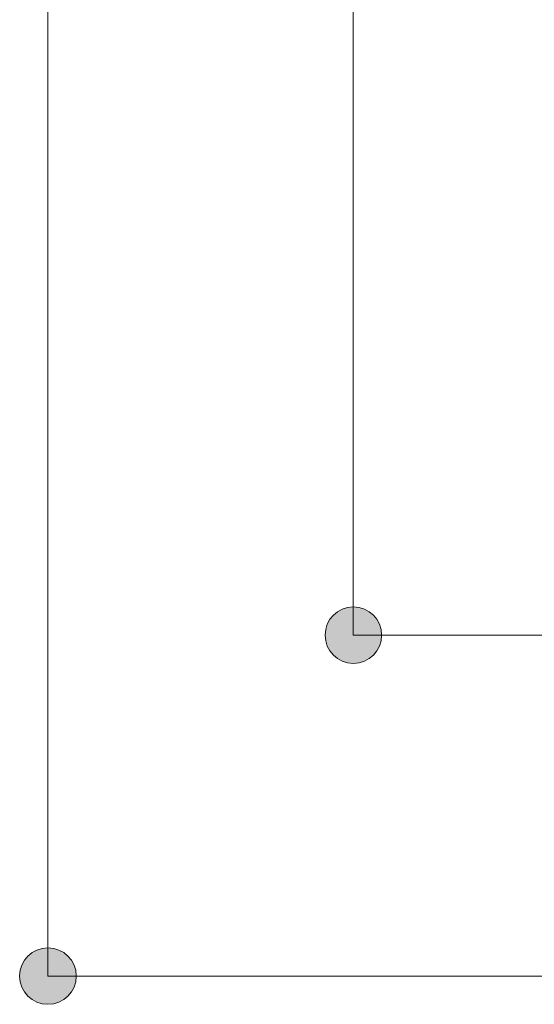
# Model space of a CAD drawing. Units: inches. Extents: x 63 to 197, y 105 to 192.
# Drawn here: x 68 to 74, y 150 to 161 of the extents above; entities that cross this region are included whole.
import ezdxf

# ---------------------------------------------------------------- set-up
doc = ezdxf.new("R2010")
doc.units = ezdxf.units.IN
doc.layers.add('EN', color=7, linetype='Continuous', lineweight=0)

# ---------------------------------------------------------------- blocks, each defined once
blk = doc.blocks.new('BLOCK_13')
at = {"layer": 'EN', "linetype": 'Continuous', "lineweight": 0}
h = blk.add_hatch(color=7, dxfattribs=at)
h.dxf.hatch_style = 2
h.paths.add_polyline_path([(68.069, 150.444), (68.051, 150.444), (68.033, 150.442), (68.015, 150.44), (67.998, 150.437), (67.981, 150.433), (67.964, 150.427), (67.948, 150.422), (67.932, 150.415), (67.917, 150.407), (67.902, 150.399), (67.887, 150.39), (67.873, 150.38), (67.86, 150.37), (67.847, 150.359), (67.835, 150.347), (67.823, 150.335), (67.812, 150.322), (67.801, 150.309), (67.792, 150.295), (67.783, 150.28), (67.774, 150.265), (67.767, 150.25), (67.76, 150.234), (67.754, 150.218), (67.749, 150.201), (67.745, 150.184), (67.742, 150.167), (67.739, 150.149), (67.738, 150.131), (67.737, 150.113), (67.738, 150.095), (67.739, 150.077), (67.742, 150.059), (67.745, 150.042), (67.749, 150.025), (67.754, 150.008), (67.76, 149.992), (67.767, 149.976), (67.774, 149.96), (67.783, 149.945), (67.792, 149.931), (67.801, 149.917), (67.812, 149.904), (67.823, 149.891), (67.835, 149.878), (67.847, 149.867), (67.86, 149.856), (67.873, 149.845), (67.887, 149.835), (67.902, 149.826), (67.917, 149.818), (67.932, 149.811), (67.948, 149.804), (67.964, 149.798), (67.981, 149.793), (67.998, 149.789), (68.015, 149.786), (68.033, 149.783), (68.051, 149.782), (68.069, 149.781), (68.087, 149.782), (68.105, 149.783), (68.123, 149.786), (68.14, 149.789), (68.157, 149.793), (68.174, 149.798), (68.19, 149.804), (68.206, 149.811), (68.221, 149.818), (68.236, 149.826), (68.251, 149.835), (68.265, 149.845), (68.278, 149.856), (68.291, 149.867), (68.304, 149.878), (68.315, 149.891), (68.326, 149.904), (68.337, 149.917), (68.346, 149.931), (68.355, 149.945), (68.364, 149.96), (68.371, 149.976), (68.378, 149.992), (68.384, 150.008), (68.389, 150.025), (68.393, 150.042), (68.396, 150.059), (68.399, 150.077), (68.4, 150.095), (68.401, 150.113), (68.4, 150.131), (68.399, 150.149), (68.396, 150.167), (68.393, 150.184), (68.389, 150.201), (68.384, 150.218), (68.378, 150.234), (68.371, 150.25), (68.364, 150.265), (68.355, 150.28), (68.346, 150.295), (68.337, 150.309), (68.326, 150.322), (68.315, 150.335), (68.304, 150.347), (68.291, 150.359), (68.278, 150.37), (68.265, 150.38), (68.251, 150.39), (68.236, 150.399), (68.221, 150.407), (68.206, 150.415), (68.19, 150.422), (68.174, 150.427), (68.157, 150.433), (68.14, 150.437), (68.123, 150.44), (68.105, 150.442), (68.087, 150.444)])
at = {"layer": 'EN', "color": 7}
blk.add_line((68.069, 150.113), (86.429, 150.113), dxfattribs=at)
at = {"layer": 'EN'}
blk.add_open_spline([(68.069, 150.444), (67.886, 150.444), (67.737, 150.296), (67.737, 150.113), (67.737, 149.93), (67.886, 149.781), (68.069, 149.781), (68.252, 149.781), (68.401, 149.93), (68.401, 150.113), (68.401, 150.296), (68.252, 150.444), (68.069, 150.444)], degree=3, knots=[0, 0, 0, 0, 1, 1, 1, 2, 2, 2, 3, 3, 3, 4, 4, 4, 4], dxfattribs=at)
blk = doc.blocks.new('BLOCK_12')
at = {"layer": 'EN'}
blk.add_blockref('BLOCK_13', (0, 0), dxfattribs=at)
blk = doc.blocks.new('BLOCK_15')
at = {"layer": 'EN', "linetype": 'Continuous', "lineweight": 0}
h = blk.add_hatch(color=7, dxfattribs=at)
h.dxf.hatch_style = 2
h.paths.add_polyline_path([(71.649, 154.443), (71.631, 154.443), (71.613, 154.441), (71.595, 154.439), (71.578, 154.436), (71.561, 154.431), (71.544, 154.426), (71.528, 154.42), (71.512, 154.414), (71.497, 154.406), (71.482, 154.398), (71.467, 154.389), (71.453, 154.379), (71.44, 154.369), (71.427, 154.358), (71.415, 154.346), (71.403, 154.334), (71.392, 154.321), (71.382, 154.308), (71.372, 154.294), (71.363, 154.279), (71.355, 154.264), (71.347, 154.249), (71.34, 154.233), (71.335, 154.216), (71.329, 154.2), (71.325, 154.183), (71.322, 154.165), (71.32, 154.148), (71.318, 154.13), (71.318, 154.112), (71.318, 154.094), (71.32, 154.076), (71.322, 154.058), (71.325, 154.041), (71.329, 154.024), (71.335, 154.007), (71.34, 153.991), (71.347, 153.975), (71.355, 153.959), (71.363, 153.944), (71.372, 153.93), (71.382, 153.916), (71.392, 153.902), (71.403, 153.89), (71.415, 153.877), (71.427, 153.866), (71.44, 153.854), (71.453, 153.844), (71.467, 153.834), (71.482, 153.825), (71.497, 153.817), (71.512, 153.81), (71.528, 153.803), (71.544, 153.797), (71.561, 153.792), (71.578, 153.788), (71.595, 153.784), (71.613, 153.782), (71.631, 153.781), (71.649, 153.78), (71.667, 153.781), (71.685, 153.782), (71.703, 153.784), (71.72, 153.788), (71.737, 153.792), (71.754, 153.797), (71.77, 153.803), (71.786, 153.81), (71.802, 153.817), (71.817, 153.825), (71.831, 153.834), (71.845, 153.844), (71.858, 153.854), (71.871, 153.866), (71.884, 153.877), (71.895, 153.89), (71.906, 153.902), (71.917, 153.916), (71.927, 153.93), (71.936, 153.944), (71.944, 153.959), (71.951, 153.975), (71.958, 153.991), (71.964, 154.007), (71.969, 154.024), (71.973, 154.041), (71.976, 154.058), (71.979, 154.076), (71.98, 154.094), (71.981, 154.112), (71.98, 154.13), (71.979, 154.148), (71.976, 154.165), (71.973, 154.183), (71.969, 154.2), (71.964, 154.216), (71.958, 154.233), (71.951, 154.249), (71.944, 154.264), (71.936, 154.279), (71.927, 154.294), (71.917, 154.308), (71.906, 154.321), (71.895, 154.334), (71.884, 154.346), (71.871, 154.358), (71.858, 154.369), (71.845, 154.379), (71.831, 154.389), (71.817, 154.398), (71.802, 154.406), (71.786, 154.414), (71.77, 154.42), (71.754, 154.426), (71.737, 154.431), (71.72, 154.436), (71.703, 154.439), (71.685, 154.441), (71.667, 154.443)])
h = blk.add_hatch(color=7, dxfattribs=at)
h.dxf.hatch_style = 2
h.paths.add_polyline_path([(82.849, 153.78), (82.867, 153.781), (82.885, 153.782), (82.903, 153.784), (82.92, 153.788), (82.937, 153.792), (82.954, 153.797), (82.97, 153.803), (82.986, 153.81), (83.002, 153.817), (83.017, 153.825), (83.031, 153.834), (83.045, 153.844), (83.058, 153.854), (83.071, 153.866), (83.084, 153.877), (83.095, 153.89), (83.106, 153.902), (83.117, 153.916), (83.127, 153.93), (83.136, 153.944), (83.144, 153.959), (83.151, 153.975), (83.158, 153.991), (83.164, 154.007), (83.169, 154.024), (83.173, 154.041), (83.176, 154.058), (83.179, 154.076), (83.18, 154.094), (83.181, 154.112), (83.18, 154.13), (83.179, 154.148), (83.176, 154.165), (83.173, 154.183), (83.169, 154.2), (83.164, 154.216), (83.158, 154.233), (83.151, 154.249), (83.144, 154.264), (83.136, 154.279), (83.127, 154.294), (83.117, 154.308), (83.106, 154.321), (83.095, 154.334), (83.084, 154.346), (83.071, 154.358), (83.058, 154.369), (83.045, 154.379), (83.031, 154.389), (83.017, 154.398), (83.002, 154.406), (82.986, 154.414), (82.97, 154.42), (82.954, 154.426), (82.937, 154.431), (82.92, 154.436), (82.903, 154.439), (82.885, 154.441), (82.867, 154.443), (82.849, 154.443), (82.831, 154.443), (82.813, 154.441), (82.795, 154.439), (82.778, 154.436), (82.761, 154.431), (82.744, 154.426), (82.728, 154.42), (82.712, 154.414), (82.697, 154.406), (82.682, 154.398), (82.667, 154.389), (82.653, 154.379), (82.64, 154.369), (82.627, 154.358), (82.615, 154.346), (82.603, 154.334), (82.592, 154.321), (82.582, 154.308), (82.572, 154.294), (82.563, 154.279), (82.555, 154.264), (82.547, 154.249), (82.54, 154.233), (82.535, 154.216), (82.529, 154.2), (82.525, 154.183), (82.522, 154.165), (82.52, 154.148), (82.518, 154.13), (82.518, 154.112), (82.518, 154.094), (82.52, 154.076), (82.522, 154.058), (82.525, 154.041), (82.529, 154.024), (82.535, 154.007), (82.54, 153.991), (82.547, 153.975), (82.555, 153.959), (82.563, 153.944), (82.572, 153.93), (82.582, 153.916), (82.592, 153.902), (82.603, 153.89), (82.615, 153.877), (82.627, 153.866), (82.64, 153.854), (82.653, 153.844), (82.667, 153.834), (82.682, 153.825), (82.697, 153.817), (82.712, 153.81), (82.728, 153.803), (82.744, 153.797), (82.761, 153.792), (82.778, 153.788), (82.795, 153.784), (82.813, 153.782), (82.831, 153.781)])
at = {"layer": 'EN', "color": 7}
blk.add_line((71.649, 154.112), (82.849, 154.112), dxfattribs=at)
at = {"layer": 'EN'}
for points in [[(71.649, 154.443), (71.466, 154.443), (71.318, 154.295), (71.318, 154.112), (71.318, 153.929), (71.466, 153.78), (71.649, 153.78), (71.832, 153.78), (71.981, 153.929), (71.981, 154.112), (71.981, 154.295), (71.832, 154.443), (71.649, 154.443)], [(82.849, 153.78), (83.032, 153.78), (83.181, 153.929), (83.181, 154.112), (83.181, 154.295), (83.032, 154.443), (82.849, 154.443), (82.666, 154.443), (82.518, 154.295), (82.518, 154.112), (82.518, 153.929), (82.666, 153.78), (82.849, 153.78)]]:
    blk.add_open_spline(points, degree=3, knots=[0, 0, 0, 0, 1, 1, 1, 2, 2, 2, 3, 3, 3, 4, 4, 4, 4], dxfattribs=at)
blk = doc.blocks.new('BLOCK_14')
at = {"layer": 'EN'}
blk.add_blockref('BLOCK_15', (0, 0), dxfattribs=at)

msp = doc.modelspace()

# ---------------------------------------------------------------- linework, layer by layer
at = {"layer": 'EN', "color": 7}
for p, q in [((68.069, 170.943), (68.069, 150.113)), ((71.649, 170.059), (71.649, 154.112))]:
    msp.add_line(p, q, dxfattribs=at)

# ---------------------------------------------------------------- block references
at = {"layer": 'EN'}
for name in ['BLOCK_14', 'BLOCK_12']:
    msp.add_blockref(name, (0, 0), dxfattribs=at)

doc.saveas('drawing.dxf')
